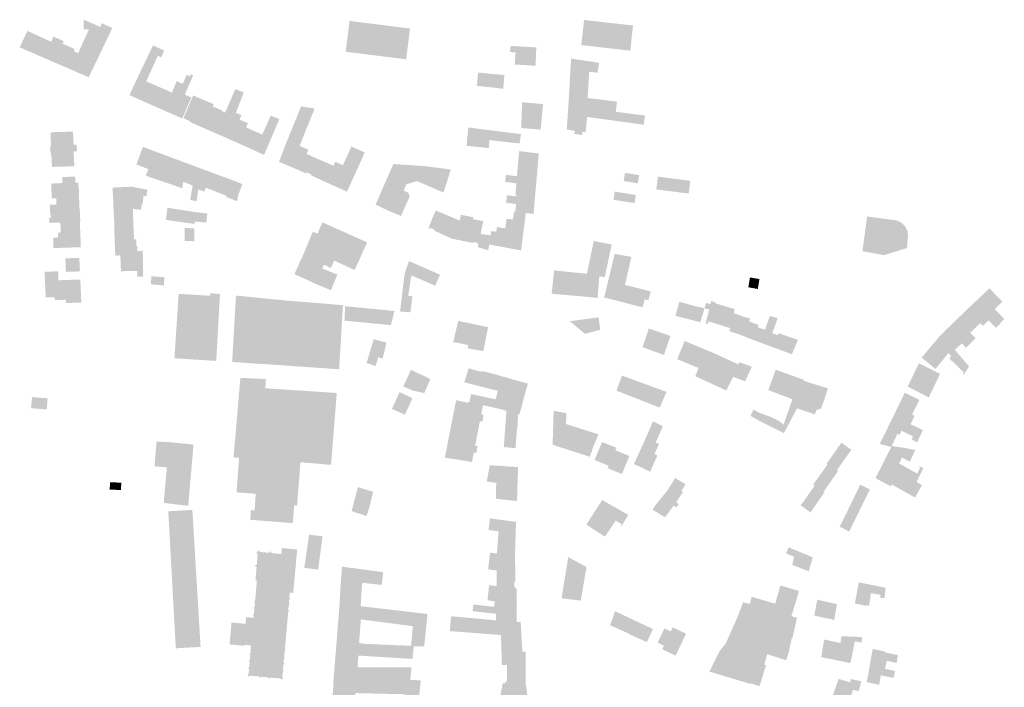
# Model space of a CAD drawing. Units: inches. Extents: x -610513 to -588999, y -1169601 to -1150146.
# Drawn here: x -595600 to -595113, y -1165843 to -1165512 of the extents above; entities that cross this region are included whole.
import ezdxf

# ---------------------------------------------------------------- set-up
doc = ezdxf.new("R2010")
doc.units = ezdxf.units.IN
doc.header["$MEASUREMENT"] = 0

msp = doc.modelspace()

# ---------------------------------------------------------------- hatches: boundary and pattern name
for points in [[(-595568.04, -1165512.43), (-595568.11, -1165517.2), (-595567.63, -1165517.2), (-595565.48, -1165517.19), (-595560.6, -1165517.17), (-595565.53, -1165527.54), (-595560.34, -1165529.97), (-595553.93, -1165516.53), (-595559.07, -1165514.19), (-595559.9, -1165515.99), (-595565.41, -1165513.57), (-595568.04, -1165512.43)], [(-595436.59, -1165513.04), (-595438.5, -1165528.27), (-595408.58, -1165532.03), (-595406.68, -1165516.8), (-595436.59, -1165513.04)], [(-595297.74, -1165527.77), (-595296.39, -1165515.31), (-595320.58, -1165512.59), (-595321.96, -1165524.96), (-595297.74, -1165527.77)], [(-595595.91, -1165517.94), (-595598.63, -1165523.77), (-595599.73, -1165526.13), (-595596.62, -1165527.46), (-595595.52, -1165527.93), (-595590.57, -1165530.05), (-595587.69, -1165531.33), (-595584.16, -1165523.33), (-595593.43, -1165519.13), (-595595.74, -1165518.02), (-595595.91, -1165517.94)], [(-595572.99, -1165527.96), (-595576.63, -1165536.1), (-595571.59, -1165538.3), (-595570.62, -1165538.72), (-595565.61, -1165540.9), (-595563.19, -1165535.89), (-595560.34, -1165529.97), (-595565.53, -1165527.54), (-595560.6, -1165517.17), (-595565.48, -1165517.19), (-595570.83, -1165529), (-595572.63, -1165528.13), (-595572.99, -1165527.96)], [(-595584.16, -1165523.33), (-595587.69, -1165531.33), (-595577.82, -1165535.59), (-595576.88, -1165535.99), (-595576.63, -1165536.1), (-595572.99, -1165527.96), (-595572.54, -1165526.94), (-595578.51, -1165524.26), (-595577.96, -1165523.06), (-595582.7, -1165520.95), (-595583.07, -1165520.79), (-595584.16, -1165523.33)], [(-595529, -1165529.32), (-595528.32, -1165527.68), (-595533.47, -1165525.26), (-595533.74, -1165525.13), (-595533.88, -1165525.42), (-595535.24, -1165528.19), (-595535.36, -1165528.44), (-595531.42, -1165530.26), (-595529.73, -1165531.09), (-595529, -1165529.32)], [(-595344.24, -1165526.32), (-595344.23, -1165526.11), (-595352.3, -1165525.67), (-595356.88, -1165525.42), (-595357.27, -1165528.42), (-595354.45, -1165528.59), (-595354.84, -1165534.6), (-595344.57, -1165535.18), (-595344.24, -1165526.32)], [(-595544.68, -1165548.03), (-595544.97, -1165548.65), (-595545.41, -1165549.76), (-595544.91, -1165549.98), (-595543.57, -1165550.58), (-595534.45, -1165554.64), (-595533.32, -1165555.09), (-595531.89, -1165555.73), (-595531.59, -1165555.87), (-595527.84, -1165547.39), (-595527.67, -1165547), (-595528.03, -1165546.85), (-595537.15, -1165542.95), (-595531.42, -1165530.26), (-595535.36, -1165528.44), (-595535.52, -1165528.77), (-595536.67, -1165531.17), (-595536.72, -1165531.27), (-595539.79, -1165537.67), (-595540.26, -1165538.65), (-595544.68, -1165548.03)], [(-595327, -1165531.71), (-595327.01, -1165531.81), (-595327.52, -1165540.11), (-595327.56, -1165541.34), (-595327.6, -1165542.75), (-595327.66, -1165543.3), (-595325.63, -1165543.5), (-595318.43, -1165544.76), (-595318.11, -1165539.09), (-595318.05, -1165538.12), (-595315.63, -1165538.44), (-595313.9, -1165538.67), (-595313.14, -1165533.74), (-595324.36, -1165532.05), (-595326.8, -1165531.74), (-595327, -1165531.71)], [(-595525.27, -1165558.63), (-595529.74, -1165556.69), (-595531.03, -1165556.12), (-595531.59, -1165555.87), (-595527.84, -1165547.39), (-595527.67, -1165547), (-595524.47, -1165548.53), (-595523.79, -1165546.92), (-595522.05, -1165542.76), (-595519.1, -1165544.17), (-595520.9, -1165548.24), (-595525.27, -1165558.63)], [(-595514.84, -1165550.9), (-595519.32, -1165561.28), (-595525.27, -1165558.63), (-595520.9, -1165548.24), (-595519.1, -1165544.17), (-595518.29, -1165542.32), (-595517.15, -1165539.74), (-595516.76, -1165539.89), (-595515.56, -1165540.37), (-595515.14, -1165539.37), (-595513.95, -1165540.03), (-595518.08, -1165549.49), (-595514.84, -1165550.9)], [(-595373.56, -1165545.16), (-595365.63, -1165545.98), (-595360.56, -1165546.63), (-595360.05, -1165540.19), (-595360.02, -1165539.78), (-595361.31, -1165539.67), (-595373.04, -1165538.57), (-595373.56, -1165545.16)], [(-595497.54, -1165570.88), (-595508.84, -1165565.97), (-595505.43, -1165558.17), (-595504.18, -1165555.33), (-595499.67, -1165557.25), (-595499.83, -1165557.62), (-595498.08, -1165558.36), (-595496.39, -1165554.39), (-595493.13, -1165546.74), (-595488.89, -1165548.33), (-595489.53, -1165549.98), (-595491.76, -1165555.77), (-595492.8, -1165558.48), (-595494.45, -1165562.79), (-595497.54, -1165570.88)], [(-595318.43, -1165544.76), (-595325.63, -1165543.5), (-595327.66, -1165543.3), (-595327.69, -1165543.71), (-595327.84, -1165546.39), (-595328.34, -1165554.56), (-595328.35, -1165554.66), (-595327.07, -1165554.88), (-595304.9, -1165557.98), (-595304.84, -1165557.49), (-595304.32, -1165552.97), (-595318.85, -1165551.15), (-595318.43, -1165544.76)], [(-595508.84, -1165565.97), (-595515.49, -1165563), (-595515.36, -1165562.71), (-595518.76, -1165561.16), (-595513.94, -1165549.9), (-595503.72, -1165554.26), (-595504.18, -1165555.33), (-595505.43, -1165558.17), (-595508.84, -1165565.97)], [(-595453.83, -1165556.36), (-595460.55, -1165555.28), (-595468.23, -1165574.21), (-595465.83, -1165575.28), (-595464.9, -1165573.26), (-595461.26, -1165574.84), (-595459.05, -1165569.17), (-595453.98, -1165556.72), (-595453.83, -1165556.36)], [(-595351.62, -1165564.7), (-595351.67, -1165565.99), (-595342.05, -1165566.78), (-595342.03, -1165566.64), (-595342.01, -1165566.44), (-595342, -1165566.28), (-595340.91, -1165554.15), (-595351.23, -1165553.26), (-595351.27, -1165553.89), (-595351.62, -1165564.7)], [(-595321.56, -1165569.43), (-595325.38, -1165568.9), (-595325.37, -1165568.8), (-595325.17, -1165567.31), (-595329.14, -1165566.77), (-595329.13, -1165566.57), (-595329.11, -1165566.37), (-595329.08, -1165565.91), (-595328.9, -1165563.24), (-595328.36, -1165554.76), (-595328.35, -1165554.66), (-595327.07, -1165554.88), (-595304.9, -1165557.98), (-595299.09, -1165558.72), (-595295.53, -1165559.18), (-595290.44, -1165559.83), (-595291.12, -1165564.37), (-595319.08, -1165560.51), (-595319.83, -1165568.06), (-595321.37, -1165567.84), (-595321.56, -1165569.43)], [(-595484.84, -1165567), (-595485.11, -1165566.88), (-595487.74, -1165565.7), (-595486.86, -1165563.58), (-595490.91, -1165561.86), (-595490.04, -1165559.62), (-595492.8, -1165558.48), (-595494.45, -1165562.79), (-595497.54, -1165570.88), (-595488.13, -1165575.05), (-595484.84, -1165567)], [(-595484.84, -1165567), (-595488.13, -1165575.05), (-595478.95, -1165579.26), (-595478.86, -1165579.3), (-595471.34, -1165561.61), (-595475.53, -1165559.88), (-595479.77, -1165569.24), (-595484.84, -1165567)], [(-595367.75, -1165575.91), (-595378.65, -1165574.8), (-595377.89, -1165565.71), (-595366.92, -1165567.1), (-595363.29, -1165567.56), (-595351.81, -1165569.02), (-595352.02, -1165570.55), (-595352.44, -1165573.64), (-595367.38, -1165571.96), (-595367.75, -1165575.91)], [(-595584.31, -1165573.11), (-595584.25, -1165574.39), (-595584.68, -1165575.9), (-595584.6, -1165577.58), (-595584.07, -1165579.31), (-595583.97, -1165580.67), (-595583.92, -1165581.71), (-595583.77, -1165585.22), (-595572.69, -1165584.91), (-595572.88, -1165581.46), (-595573.1, -1165577.52), (-595571.39, -1165577.43), (-595571.42, -1165576.68), (-595571.5, -1165574.89), (-595571.53, -1165574.19), (-595573.07, -1165574.26), (-595573.36, -1165567.78), (-595584.46, -1165568.1), (-595584.31, -1165573.11)], [(-595530.99, -1165578.25), (-595537.42, -1165575.85), (-595538.38, -1165575.47), (-595538.79, -1165575.32), (-595538.82, -1165575.4), (-595540.88, -1165580.98), (-595542.01, -1165583.99), (-595536.1, -1165586.32), (-595537.35, -1165589.48), (-595534.73, -1165590.53), (-595534.26, -1165587.68), (-595530.82, -1165578.31), (-595530.99, -1165578.25)], [(-595471.43, -1165582.62), (-595471.46, -1165582.69), (-595466.69, -1165584.71), (-595465.53, -1165585.22), (-595460.74, -1165587.27), (-595459.07, -1165587.98), (-595458.09, -1165588.48), (-595457.82, -1165587.93), (-595455.32, -1165589.04), (-595455.55, -1165589.58), (-595454.62, -1165589.89), (-595451.37, -1165581.72), (-595457.85, -1165578.79), (-595456.95, -1165576.72), (-595461.26, -1165574.84), (-595464.9, -1165573.26), (-595465.83, -1165575.28), (-595468.23, -1165574.21), (-595471.4, -1165582.53), (-595471.43, -1165582.62)], [(-595451, -1165591.52), (-595444.09, -1165594.64), (-595444.06, -1165594.65), (-595442.85, -1165595.19), (-595442.79, -1165595.22), (-595437.85, -1165597.43), (-595434.66, -1165590.45), (-595431.29, -1165583.04), (-595430.26, -1165580.79), (-595429.13, -1165578.01), (-595433.66, -1165576.03), (-595435.67, -1165575.14), (-595439.83, -1165584.36), (-595443.67, -1165582.66), (-595444.52, -1165584.58), (-595451.02, -1165581.87), (-595451.37, -1165581.72), (-595454.62, -1165589.89), (-595454.31, -1165590.03), (-595452.11, -1165591.02), (-595451, -1165591.52)], [(-595526.9, -1165593.12), (-595526.51, -1165590.76), (-595526.35, -1165589.76), (-595523, -1165581.23), (-595523.44, -1165581.07), (-595524.28, -1165580.73), (-595530.82, -1165578.31), (-595534.26, -1165587.68), (-595534.73, -1165590.53), (-595530.51, -1165591.92), (-595526.9, -1165593.12)], [(-595526.9, -1165593.12), (-595523.51, -1165594.33), (-595519.37, -1165595.8), (-595518.86, -1165592.58), (-595515.55, -1165583.97), (-595516.26, -1165583.71), (-595517.41, -1165583.29), (-595523, -1165581.23), (-595526.35, -1165589.76), (-595526.51, -1165590.76), (-595526.9, -1165593.12)], [(-595344.04, -1165590.86), (-595344.03, -1165590.66), (-595343.02, -1165578.59), (-595352.69, -1165577.4), (-595353.06, -1165581.52), (-595353.26, -1165583.75), (-595353.44, -1165585.72), (-595353.81, -1165589.8), (-595344.05, -1165590.93), (-595344.04, -1165590.86)], [(-595515.55, -1165583.97), (-595518.86, -1165592.58), (-595518.51, -1165592.72), (-595514.18, -1165594.41), (-595515.39, -1165601.59), (-595512.24, -1165602.15), (-595511.44, -1165596.34), (-595511.32, -1165595.5), (-595508.05, -1165586.79), (-595515.55, -1165583.97)], [(-595423.53, -1165603.5), (-595423.78, -1165603.96), (-595422.57, -1165604.37), (-595420.57, -1165605.35), (-595417.17, -1165606.94), (-595413.88, -1165608.35), (-595411.11, -1165609.46), (-595410.99, -1165609.19), (-595408.91, -1165604.38), (-595407.56, -1165601.41), (-595407.3, -1165600.86), (-595406.83, -1165599.89), (-595407.53, -1165597.99), (-595409.84, -1165596.92), (-595408.49, -1165593.81), (-595403.18, -1165592.27), (-595390.47, -1165597.72), (-595390.16, -1165597.85), (-595388.79, -1165593.89), (-595386.52, -1165586.49), (-595399.45, -1165584.84), (-595404.52, -1165584.5), (-595414.87, -1165583.8), (-595418.3, -1165591.47), (-595423.53, -1165603.5)], [(-595570.25, -1165603.05), (-595570.44, -1165599.04), (-595570.34, -1165599.04), (-595570.53, -1165594.89), (-595570.64, -1165594.9), (-595570.72, -1165593.35), (-595570.73, -1165593.05), (-595572.23, -1165593.1), (-595572.3, -1165590.06), (-595578.71, -1165590.2), (-595578.64, -1165593.23), (-595584.05, -1165593.46), (-595583.96, -1165600.78), (-595581.68, -1165600.71), (-595581.59, -1165603.81), (-595570.24, -1165603.35), (-595570.25, -1165603.05)], [(-595497.48, -1165599.52), (-595497.1, -1165596.85), (-595495.22, -1165591.51), (-595496.49, -1165591.04), (-595497.93, -1165590.51), (-595508.05, -1165586.79), (-595511.32, -1165595.5), (-595511.44, -1165596.34), (-595508.4, -1165597.44), (-595507.59, -1165595.52), (-595497.48, -1165599.52)], [(-595344.05, -1165590.93), (-595353.81, -1165589.8), (-595359.23, -1165589.17), (-595359.3, -1165589.72), (-595359.68, -1165592.57), (-595354.07, -1165593.41), (-595354.55, -1165599.31), (-595353.74, -1165599.39), (-595344.91, -1165600.28), (-595344.9, -1165600.18), (-595344.05, -1165590.93)], [(-595301, -1165592.19), (-595300.33, -1165588.18), (-595293.36, -1165589.3), (-595294.02, -1165593.33), (-595301, -1165592.19)], [(-595268.06, -1165592.07), (-595284.06, -1165590.01), (-595284.86, -1165596.36), (-595268.86, -1165598.39), (-595268.06, -1165592.07)], [(-595539.16, -1165596.01), (-595538.09, -1165596.22), (-595536.54, -1165596.53), (-595537.09, -1165599.82), (-595538.49, -1165599.58), (-595538.95, -1165603.77), (-595539.42, -1165603.71), (-595543.86, -1165603.11), (-595553.34, -1165603.47), (-595553.37, -1165602.96), (-595553.51, -1165600.73), (-595553.84, -1165595.46), (-595544.16, -1165595), (-595539.16, -1165596.01)], [(-595495.22, -1165591.51), (-595497.1, -1165596.85), (-595497.48, -1165599.52), (-595497.56, -1165600.1), (-595492.13, -1165602.17), (-595491.79, -1165599.52), (-595489.69, -1165593.9), (-595489.61, -1165593.7), (-595495.22, -1165591.51)], [(-595353.74, -1165599.39), (-595344.91, -1165600.28), (-595344.92, -1165600.38), (-595345.35, -1165605.76), (-595345.52, -1165607.94), (-595345.57, -1165608.45), (-595345.69, -1165608.44), (-595348.79, -1165608.12), (-595349.41, -1165608.06), (-595354.63, -1165607.39), (-595354.2, -1165603.51), (-595359.13, -1165603.04), (-595358.75, -1165599.28), (-595357.94, -1165599.36), (-595353.78, -1165599.76), (-595353.74, -1165599.39)], [(-595306.04, -1165601.44), (-595305.4, -1165597.42), (-595294.96, -1165599.11), (-595295.64, -1165603.14), (-595306.04, -1165601.44)], [(-595569.88, -1165609.74), (-595569.98, -1165607.03), (-595570.09, -1165607.04), (-595570.24, -1165603.35), (-595581.59, -1165603.81), (-595584.85, -1165603.94), (-595584.58, -1165608.99), (-595584.31, -1165609), (-595584.25, -1165610.27), (-595569.88, -1165609.74)], [(-595553.04, -1165611.06), (-595553.01, -1165611.53), (-595552.87, -1165614.04), (-595552.86, -1165614.25), (-595552.84, -1165614.67), (-595543.46, -1165614.16), (-595543.47, -1165614.04), (-595543.79, -1165606), (-595539.7, -1165606.43), (-595539.42, -1165603.71), (-595543.86, -1165603.11), (-595553.34, -1165603.47), (-595553.46, -1165603.47), (-595553.04, -1165611.06)], [(-595527.44, -1165611.4), (-595517.82, -1165612.79), (-595513.23, -1165613.39), (-595512.98, -1165607.82), (-595512.97, -1165607.54), (-595520.7, -1165606.36), (-595521.04, -1165606.31), (-595526.61, -1165605.46), (-595527.44, -1165611.4)], [(-595569.88, -1165609.74), (-595584.25, -1165610.27), (-595585.14, -1165610.31), (-595585.05, -1165612.89), (-595579.61, -1165612.79), (-595579.39, -1165617.64), (-595569.79, -1165617.31), (-595569.99, -1165612.26), (-595569.77, -1165612.25), (-595569.8, -1165611.62), (-595569.84, -1165610.65), (-595569.87, -1165610), (-595569.88, -1165609.74)], [(-595513.18, -1165612.2), (-595507.45, -1165612.74), (-595506.95, -1165608.29), (-595512.97, -1165607.54), (-595513.18, -1165612.2)], [(-595386.01, -1165620.7), (-595382.13, -1165611.78), (-595382.48, -1165611.63), (-595393.91, -1165606.76), (-595395.37, -1165609.93), (-595397.54, -1165615.51), (-595396.84, -1165615.88), (-595396.57, -1165615.37), (-595394.38, -1165616.36), (-595394.6, -1165616.81), (-595386.01, -1165620.7)], [(-595386.01, -1165620.7), (-595375.8, -1165622.78), (-595375.46, -1165622.87), (-595375.34, -1165622.42), (-595373.23, -1165622.79), (-595373.29, -1165623.32), (-595372.87, -1165623.4), (-595371.8, -1165618.41), (-595370.51, -1165612.32), (-595370.42, -1165612.03), (-595375.47, -1165611.11), (-595375.37, -1165610.13), (-595381.47, -1165608.9), (-595382.13, -1165611.78), (-595386.01, -1165620.7)], [(-595367.65, -1165624.43), (-595368.03, -1165626.46), (-595373.18, -1165624.87), (-595372.87, -1165623.4), (-595371.8, -1165618.41), (-595366.82, -1165619.06), (-595366.57, -1165616.97), (-595364.03, -1165617.25), (-595363.66, -1165614.97), (-595359.61, -1165615.59), (-595358.89, -1165610.9), (-595355.78, -1165611.16), (-595355.3, -1165607.81), (-595355.23, -1165607.31), (-595354.63, -1165607.39), (-595349.41, -1165608.06), (-595351.76, -1165626.52), (-595362.02, -1165624.62), (-595363.06, -1165624.43), (-595367.49, -1165623.6), (-595367.65, -1165624.43)], [(-595182.93, -1165626.9), (-595180.58, -1165609.74), (-595166.25, -1165611.65), (-595163.82, -1165612.67), (-595161.82, -1165614.55), (-595160.65, -1165616.79), (-595160.39, -1165618.78), (-595160.84, -1165625.32), (-595172.28, -1165628.85), (-595182.93, -1165626.9)], [(-595552.63, -1165624.53), (-595542, -1165624.27), (-595541.97, -1165621.46), (-595541.96, -1165620.99), (-595543.18, -1165621.01), (-595543.46, -1165614.16), (-595552.84, -1165614.67), (-595552.99, -1165614.68), (-595552.69, -1165622.92), (-595552.64, -1165624.17), (-595552.63, -1165624.53)], [(-595513.32, -1165615.67), (-595518.11, -1165615.37), (-595518.18, -1165621.82), (-595513.42, -1165621.96), (-595513.32, -1165615.67)], [(-595442.63, -1165638.47), (-595445.78, -1165646.18), (-595453.36, -1165643.05), (-595455.95, -1165641.85), (-595463.5, -1165638.37), (-595463.86, -1165638.21), (-595462.59, -1165635.48), (-595462.4, -1165635.08), (-595461.13, -1165632.01), (-595460.41, -1165630.62), (-595460.09, -1165630.02), (-595454.74, -1165617.31), (-595452.44, -1165618.2), (-595450, -1165612.67), (-595449.24, -1165613.01), (-595448.79, -1165613.21), (-595443.87, -1165615.43), (-595441.86, -1165616.28), (-595438.56, -1165617.74), (-595437.24, -1165618.37), (-595432.1, -1165620.62), (-595431.15, -1165621.1), (-595427.88, -1165622.56), (-595432.13, -1165631.94), (-595434.06, -1165636.2), (-595444.15, -1165631.53), (-595445.92, -1165635.17), (-595449.26, -1165633.59), (-595450.05, -1165635.42), (-595442.63, -1165638.47)], [(-595569.57, -1165622.69), (-595569.78, -1165617.51), (-595569.79, -1165617.31), (-595579.39, -1165617.64), (-595580.76, -1165617.7), (-595580.82, -1165620.08), (-595583.16, -1165620.25), (-595583.06, -1165625.38), (-595569.67, -1165624.91), (-595569.48, -1165624.9), (-595569.49, -1165624.71), (-595569.56, -1165622.89), (-595569.57, -1165622.69)], [(-595538.68, -1165639.05), (-595538.67, -1165639.41), (-595541.5, -1165639.49), (-595541.52, -1165638.8), (-595541.58, -1165636.61), (-595544.69, -1165636.69), (-595549.64, -1165636.82), (-595549.95, -1165628.99), (-595552.12, -1165629.06), (-595552.42, -1165629.07), (-595552.44, -1165628.58), (-595552.47, -1165628.02), (-595552.58, -1165625.56), (-595552.61, -1165625.01), (-595552.63, -1165624.53), (-595542, -1165624.27), (-595541.63, -1165624.26), (-595541.54, -1165626.75), (-595538.88, -1165626.71), (-595538.83, -1165628.29), (-595538.81, -1165628.78), (-595538.68, -1165639.05)], [(-595307.93, -1165628.04), (-595310.3, -1165639.72), (-595313.07, -1165639.35), (-595313.02, -1165638.71), (-595319.17, -1165638.07), (-595316.67, -1165626.08), (-595315.77, -1165621.86), (-595306.88, -1165623.6), (-595307.87, -1165627.76), (-595307.93, -1165628.04)], [(-595570.23, -1165630.21), (-595577.13, -1165630.44), (-595576.87, -1165637.13), (-595569.93, -1165636.91), (-595569.97, -1165635.94), (-595570.19, -1165631.15), (-595570.23, -1165630.21)], [(-595303.27, -1165651.66), (-595303.21, -1165651.68), (-595302.41, -1165651.88), (-595302.33, -1165651.9), (-595295.82, -1165653.6), (-595291.61, -1165654.61), (-595290.63, -1165650.72), (-595288.76, -1165651.19), (-595287.64, -1165646.78), (-595300.36, -1165643.55), (-595297.3, -1165630.16), (-595297.2, -1165629.72), (-595305.44, -1165628.24), (-595305.52, -1165628.56), (-595310.51, -1165649.19), (-595310.66, -1165649.79), (-595303.27, -1165651.66)], [(-595391.81, -1165638.52), (-595407.19, -1165631.77), (-595407.35, -1165632.17), (-595407.48, -1165632.52), (-595409, -1165636.97), (-595409.35, -1165638.4), (-595409.79, -1165641.63), (-595410.87, -1165650.67), (-595411.44, -1165655.39), (-595411.53, -1165656.19), (-595411.6, -1165656.7), (-595406.48, -1165657.1), (-595406.44, -1165656.72), (-595405.5, -1165649.24), (-595407.58, -1165648.93), (-595406.01, -1165638.86), (-595395.04, -1165643.59), (-595394.24, -1165643.97), (-595391.81, -1165638.52)], [(-595569.75, -1165640.89), (-595580.55, -1165641.28), (-595580.73, -1165636.83), (-595587.42, -1165637.12), (-595586.85, -1165649.82), (-595582.4, -1165649.63), (-595582.34, -1165651.12), (-595576.88, -1165650.89), (-595576.82, -1165652.55), (-595569.25, -1165652.29), (-595569.44, -1165647.92), (-595569.53, -1165645.94), (-595569.57, -1165645.02), (-595569.69, -1165642.35), (-595569.75, -1165640.89)], [(-595534.83, -1165643.29), (-595528.43, -1165643.81), (-595528.15, -1165639.75), (-595534.6, -1165639.32), (-595534.83, -1165643.29)], [(-595324.68, -1165648.99), (-595323.31, -1165649.09), (-595314.56, -1165649.95), (-595314.57, -1165650.05), (-595313.98, -1165650.09), (-595313.9, -1165650.1), (-595313.89, -1165650), (-595313.79, -1165648.66), (-595313.07, -1165639.35), (-595313.02, -1165638.71), (-595319.17, -1165638.07), (-595334.74, -1165636.48), (-595335.43, -1165636.41), (-595336.5, -1165647.07), (-595336.58, -1165647.07), (-595336.63, -1165647.92), (-595333.64, -1165648.25), (-595333.64, -1165648.2), (-595324.68, -1165648.99)], [(-595234.64, -1165645.58), (-595233.86, -1165640.7), (-595238.53, -1165639.88), (-595238.57, -1165640.13), (-595239.35, -1165644.75), (-595235.69, -1165645.4), (-595234.64, -1165645.58)], [(-595523.2, -1165679.85), (-595507.64, -1165680.83), (-595506.57, -1165660.51), (-595505.52, -1165648.93), (-595521.11, -1165647.98), (-595521.69, -1165656.83), (-595523.2, -1165679.85)], [(-595500.76, -1165649.64), (-595500.67, -1165648.07), (-595505.4, -1165647.61), (-595505.52, -1165648.93), (-595506.57, -1165660.51), (-595507.64, -1165680.83), (-595502.53, -1165681.15), (-595501.13, -1165656.26), (-595500.76, -1165649.64)], [(-595480.12, -1165650.1), (-595492.77, -1165648.85), (-595492.85, -1165650.28), (-595493.23, -1165656.89), (-595494.65, -1165681.67), (-595482, -1165682.54), (-595480.12, -1165650.1)], [(-595126.01, -1165650.83), (-595120.05, -1165657.05), (-595115.81, -1165661.47), (-595114.86, -1165662.4), (-595112.75, -1165660.33), (-595117.57, -1165655.56), (-595114.07, -1165652.14), (-595113.75, -1165651.81), (-595119.9, -1165645.45), (-595120.1, -1165645.25), (-595126.01, -1165650.83)], [(-595480.12, -1165650.1), (-595482, -1165682.54), (-595469.78, -1165683.31), (-595467.41, -1165651.35), (-595478.52, -1165650.27), (-595478.97, -1165650.22), (-595480.12, -1165650.1)], [(-595467.41, -1165651.35), (-595469.78, -1165683.31), (-595464.48, -1165683.73), (-595462.65, -1165651.72), (-595467.41, -1165651.35)], [(-595452.09, -1165652.56), (-595462.65, -1165651.72), (-595464.48, -1165683.73), (-595453.95, -1165684.44), (-595452.09, -1165652.56)], [(-595439.85, -1165653.6), (-595452.09, -1165652.56), (-595453.95, -1165684.44), (-595441.72, -1165685.28), (-595439.85, -1165653.6)], [(-595414.41, -1165656.47), (-595416.11, -1165663.42), (-595416.56, -1165663.41), (-595422.45, -1165662.85), (-595439.11, -1165661.26), (-595438.76, -1165654.1), (-595437.86, -1165654.19), (-595421.74, -1165655.76), (-595414.41, -1165656.47)], [(-595275.37, -1165658.78), (-595275.4, -1165658.88), (-595267.62, -1165660.83), (-595267.42, -1165660.88), (-595266.6, -1165661.08), (-595266.43, -1165661.13), (-595263.23, -1165661.97), (-595263.11, -1165662), (-595263.08, -1165661.9), (-595261, -1165655.13), (-595265.64, -1165654.08), (-595273.5, -1165651.89), (-595273.73, -1165652.74), (-595275.37, -1165658.78)], [(-595257.62, -1165651.56), (-595255.65, -1165652.17), (-595255.79, -1165652.61), (-595246.04, -1165655.59), (-595246.6, -1165657.52), (-595248.31, -1165664.94), (-595248.79, -1165664.79), (-595249.93, -1165664.44), (-595259.07, -1165661.61), (-595259.24, -1165662.25), (-595259.4, -1165662.82), (-595260.48, -1165662.58), (-595258.69, -1165655.77), (-595258.98, -1165655.69), (-595261, -1165655.13), (-595260.35, -1165652.5), (-595258.12, -1165653.06), (-595257.62, -1165651.56)], [(-595123.33, -1165663.79), (-595120.47, -1165661.09), (-595116.9, -1165664.83), (-595114.9, -1165662.95), (-595114.6, -1165662.66), (-595114.86, -1165662.4), (-595115.81, -1165661.47), (-595120.05, -1165657.05), (-595126.01, -1165650.83), (-595131.15, -1165655.69), (-595125.06, -1165661.97), (-595124.61, -1165662.44), (-595123.33, -1165663.79)], [(-595313.34, -1165660.11), (-595313.4, -1165659.61), (-595320.99, -1165660.63), (-595327.66, -1165661.52), (-595327.38, -1165661.75), (-595320.15, -1165667.79), (-595312.63, -1165665.79), (-595313.34, -1165660.11)], [(-595246.6, -1165657.52), (-595248.31, -1165664.94), (-595248.8, -1165666.41), (-595244.91, -1165667.72), (-595244.82, -1165667.75), (-595243.92, -1165668.06), (-595243.72, -1165668.13), (-595241.03, -1165669.09), (-595238.95, -1165661.64), (-595238.52, -1165660.16), (-595241.39, -1165659.39), (-595244.19, -1165658.4), (-595246.6, -1165657.52)], [(-595224.84, -1165660), (-595228.73, -1165658.97), (-595231.09, -1165665.73), (-595234.65, -1165664.53), (-595236.94, -1165670.76), (-595231.09, -1165672.93), (-595231, -1165672.96), (-595229.64, -1165673.47), (-595227.5, -1165667.45), (-595224.84, -1165660)], [(-595124.61, -1165662.44), (-595125.06, -1165661.97), (-595131.15, -1165655.69), (-595136.12, -1165660.52), (-595129.57, -1165667.17), (-595124.61, -1165662.44)], [(-595378.15, -1165674.92), (-595370.45, -1165676.35), (-595368.07, -1165664.47), (-595373.14, -1165663.4), (-595373.81, -1165663.26), (-595376.2, -1165662.75), (-595382.83, -1165661.35), (-595382.99, -1165662), (-595385.35, -1165671.91), (-595383.31, -1165672.17), (-595379.07, -1165673.06), (-595377.88, -1165673.31), (-595378.15, -1165674.92)], [(-595234.23, -1165663.4), (-595238.95, -1165661.64), (-595241.03, -1165669.09), (-595241.07, -1165669.2), (-595238.47, -1165670.19), (-595238.27, -1165670.27), (-595237.52, -1165670.55), (-595237.38, -1165670.6), (-595236.94, -1165670.76), (-595234.65, -1165664.53), (-595234.23, -1165663.4)], [(-595126.93, -1165669.93), (-595127.11, -1165670.1), (-595131.73, -1165674.63), (-595133.76, -1165672.48), (-595137.2, -1165675.7), (-595144.45, -1165668.61), (-595136.12, -1165660.52), (-595129.57, -1165667.17), (-595128.88, -1165667.9), (-595126.93, -1165669.93)], [(-595288.56, -1165665.1), (-595291.67, -1165674.36), (-595281.07, -1165678.21), (-595277.91, -1165668.81), (-595288.5, -1165665.12), (-595288.56, -1165665.1)], [(-595214.85, -1165670.74), (-595217.78, -1165677.87), (-595218.05, -1165677.76), (-595220.35, -1165676.91), (-595223.59, -1165675.71), (-595228.21, -1165674), (-595229.64, -1165673.47), (-595227.5, -1165667.45), (-595224.89, -1165668.43), (-595224.3, -1165667.48), (-595220.66, -1165668.74), (-595214.85, -1165670.74)], [(-595137.2, -1165675.7), (-595144.45, -1165668.61), (-595153.57, -1165679.5), (-595152.49, -1165680.45), (-595149.38, -1165682.98), (-595146.98, -1165684.97), (-595146.78, -1165685.14), (-595140.42, -1165677.29), (-595139, -1165678.72), (-595139.86, -1165680), (-595132.91, -1165686.72), (-595133.24, -1165687.4), (-595132.64, -1165687.84), (-595130.21, -1165683.81), (-595133.18, -1165680.39), (-595137.2, -1165675.7)], [(-595418.31, -1165672.09), (-595418.67, -1165671.99), (-595424.63, -1165670.42), (-595428.18, -1165682.22), (-595423.76, -1165683.69), (-595422.36, -1165679.32), (-595420.75, -1165679.89), (-595420.24, -1165680.08), (-595419.68, -1165677.76), (-595419.62, -1165677.5), (-595418.55, -1165673.07), (-595418.31, -1165672.09)], [(-595270.89, -1165671.27), (-595274.53, -1165680.29), (-595264.02, -1165684.63), (-595260.56, -1165675.59), (-595270.81, -1165671.3), (-595270.89, -1165671.27)], [(-595246.88, -1165689.06), (-595244.25, -1165682.95), (-595244.76, -1165682.71), (-595246.77, -1165681.74), (-595248.06, -1165681.1), (-595248.39, -1165680.98), (-595249.15, -1165680.64), (-595249.65, -1165680.41), (-595254.49, -1165678.17), (-595255.4, -1165677.75), (-595255.51, -1165677.7), (-595260.56, -1165675.59), (-595264.02, -1165684.63), (-595265.58, -1165688.72), (-595250.26, -1165695.76), (-595246.88, -1165689.06)], [(-595246.88, -1165689.06), (-595240.95, -1165691.25), (-595237.81, -1165684.45), (-595237.6, -1165683.99), (-595238.11, -1165683.82), (-595240.34, -1165683.03), (-595240.92, -1165682.82), (-595243.06, -1165682.04), (-595243.71, -1165681.8), (-595244.25, -1165682.95), (-595246.88, -1165689.06)], [(-595154.12, -1165682.79), (-595154.99, -1165682.36), (-595155.84, -1165684.07), (-595155.98, -1165684.36), (-595160.53, -1165693.88), (-595150.1, -1165699.17), (-595144.53, -1165687.57), (-595154.12, -1165682.79)], [(-595399.63, -1165697.04), (-595396.65, -1165690.14), (-595401.21, -1165687.93), (-595406.25, -1165685.59), (-595409.98, -1165693.76), (-595405.44, -1165695.79), (-595399.63, -1165697.04)], [(-595371.26, -1165686.09), (-595364.9, -1165687.69), (-595364.68, -1165687.75), (-595354.6, -1165690.71), (-595348.36, -1165692.36), (-595348.4, -1165692.52), (-595350, -1165698.1), (-595358.45, -1165695.59), (-595358.89, -1165697.09), (-595363.22, -1165695.93), (-595373.5, -1165693.34), (-595379.28, -1165691.89), (-595379.85, -1165691.67), (-595378.42, -1165687.12), (-595377.7, -1165684.8), (-595372.85, -1165686.16), (-595371.35, -1165686.58), (-595371.26, -1165686.09)], [(-595289.32, -1165701.84), (-595286.31, -1165694.09), (-595289.15, -1165693.05), (-595301.34, -1165688.6), (-595301.81, -1165688.43), (-595302.77, -1165691.01), (-595303.19, -1165692.14), (-595304.57, -1165695.85), (-595297.9, -1165698.47), (-595290.44, -1165701.4), (-595289.32, -1165701.84)], [(-595221.76, -1165716.86), (-595226.44, -1165714.53), (-595233.81, -1165710.85), (-595235.71, -1165709.77), (-595238.23, -1165708.34), (-595236.85, -1165705.16), (-595234.29, -1165706.65), (-595227.82, -1165709.04), (-595224.32, -1165710.75), (-595221.93, -1165712.68), (-595217.56, -1165700.1), (-595229.48, -1165695.57), (-595225.94, -1165685.89), (-595225.83, -1165685.59), (-595225.81, -1165685.54), (-595222.11, -1165686.8), (-595222.13, -1165686.85), (-595217.49, -1165688.51), (-595216.67, -1165688.79), (-595211.83, -1165690.51), (-595211.99, -1165690.95), (-595214.47, -1165698.62), (-595216.17, -1165704.15), (-595215.72, -1165704.37), (-595215.28, -1165704.59), (-595219.94, -1165713.41), (-595221.76, -1165716.86)], [(-595478.22, -1165694.67), (-595477.95, -1165690.11), (-595490.58, -1165689.54), (-595492.45, -1165711.45), (-595479.84, -1165712.59), (-595478.22, -1165694.67)], [(-595200.01, -1165694.7), (-595206.59, -1165692.69), (-595207.5, -1165692.41), (-595211.99, -1165690.95), (-595214.47, -1165698.62), (-595216.17, -1165704.15), (-595215.72, -1165704.37), (-595215.28, -1165704.59), (-595213.58, -1165705.18), (-595206.4, -1165707.59), (-595205.67, -1165705.41), (-595203.35, -1165704.71), (-595203.05, -1165703.73), (-595202.73, -1165702.86), (-595201.46, -1165699.43), (-595200.01, -1165694.7)], [(-595468.07, -1165729.33), (-595470.27, -1165755.74), (-595470.33, -1165756.69), (-595483.52, -1165755.07), (-595483, -1165746.86), (-595492.48, -1165746.15), (-595491.23, -1165729.07), (-595493.96, -1165728.87), (-595492.45, -1165711.45), (-595479.84, -1165712.59), (-595478.22, -1165694.67), (-595464.91, -1165695.56), (-595442.92, -1165697.01), (-595445.74, -1165732.56), (-595460.91, -1165731.23), (-595460.81, -1165729.92), (-595468.07, -1165729.33)], [(-595413.02, -1165699.12), (-595415.63, -1165704.92), (-595409.19, -1165707.74), (-595405.46, -1165699.52), (-595411.87, -1165696.58), (-595412.51, -1165698), (-595413.02, -1165699.12)], [(-595363.36, -1165696.46), (-595363.22, -1165695.93), (-595358.89, -1165697.09), (-595358.45, -1165695.59), (-595350, -1165698.1), (-595351.94, -1165705.56), (-595352.65, -1165707.6), (-595352.68, -1165707.73), (-595353.18, -1165707.58), (-595358.99, -1165705.84), (-595361.25, -1165705.16), (-595364.39, -1165704.44), (-595365.45, -1165704.2), (-595369.25, -1165703.33), (-595370.57, -1165703.03), (-595377.34, -1165701.5), (-595376.44, -1165697.55), (-595364.36, -1165700.16), (-595363.36, -1165696.46)], [(-595280.94, -1165696.05), (-595286.31, -1165694.09), (-595289.32, -1165701.84), (-595283.69, -1165704.05), (-595283.21, -1165704.33), (-595281.9, -1165701.27), (-595281.21, -1165699.66), (-595279.83, -1165696.46), (-595280.94, -1165696.05)], [(-595155.04, -1165700.93), (-595154.78, -1165700.41), (-595161.96, -1165696.88), (-595167.65, -1165708.58), (-595159.11, -1165712.51), (-595157.16, -1165708.34), (-595158.36, -1165707.75), (-595155.04, -1165700.93)], [(-595594.12, -1165704.54), (-595586.34, -1165705.14), (-595585.92, -1165699.65), (-595593.63, -1165699.04), (-595594.12, -1165704.54)], [(-595373.27, -1165723.26), (-595373.94, -1165726.7), (-595375.12, -1165726.47), (-595376.02, -1165731.13), (-595380.21, -1165730.41), (-595381.2, -1165730.24), (-595389.45, -1165728.99), (-595383.87, -1165700.57), (-595378.02, -1165701.86), (-595377.91, -1165701.37), (-595370.57, -1165703.03), (-595371.45, -1165707.59), (-595370.28, -1165707.82), (-595370.95, -1165711.28), (-595372.13, -1165711.05), (-595374.45, -1165723.03), (-595373.27, -1165723.26)], [(-595353.47, -1165713.42), (-595353.39, -1165712.48), (-595353.33, -1165711.78), (-595353.53, -1165711.76), (-595353.18, -1165707.58), (-595358.99, -1165705.84), (-595360.31, -1165723.79), (-595355.21, -1165724.23), (-595354.54, -1165724.29), (-595353.71, -1165714.19), (-595353.53, -1165714.19), (-595353.47, -1165713.42)], [(-595335.64, -1165706.17), (-595336.14, -1165722.6), (-595335.6, -1165722.79), (-595334.99, -1165722.99), (-595322, -1165727.17), (-595321.77, -1165727.25), (-595319.66, -1165727.93), (-595319.43, -1165728.01), (-595317.75, -1165728.55), (-595315.98, -1165723.43), (-595313.45, -1165717.48), (-595320.54, -1165715.22), (-595329.52, -1165712.36), (-595329.34, -1165706.92), (-595335.63, -1165705.9), (-595335.63, -1165706.02), (-595335.64, -1165706.17)], [(-595295.39, -1165732.41), (-595291.05, -1165734.39), (-595289.1, -1165735.37), (-595287.96, -1165735.94), (-595284.32, -1165727.93), (-595285.77, -1165727.25), (-595283.53, -1165722.16), (-595285.19, -1165721.51), (-595281.6, -1165713.44), (-595286.33, -1165711.16), (-595286.54, -1165711.07), (-595290.07, -1165719.32), (-595295.94, -1165732.16), (-595295.39, -1165732.41)], [(-595174.37, -1165722.23), (-595173.09, -1165722.57), (-595168.67, -1165723.74), (-595168.44, -1165723.25), (-595165.65, -1165717.29), (-595164.52, -1165717.72), (-595163.64, -1165715.68), (-595157.93, -1165718.45), (-595158.5, -1165720.01), (-595155.81, -1165721.39), (-595153.05, -1165715.42), (-595154.32, -1165714.72), (-595159.11, -1165712.51), (-595167.65, -1165708.58), (-595174.37, -1165722.23)], [(-595525.71, -1165721.33), (-595532.05, -1165721), (-595533.03, -1165733.28), (-595526.92, -1165733.79), (-595525.71, -1165721.33)], [(-595516.38, -1165752.79), (-595513.75, -1165722.54), (-595525.71, -1165721.33), (-595526.92, -1165733.79), (-595527.19, -1165736.55), (-595528.5, -1165751.38), (-595516.38, -1165752.79)], [(-595315.42, -1165730.14), (-595308.42, -1165732.98), (-595305.15, -1165725.28), (-595304.66, -1165724.08), (-595311.66, -1165721.26), (-595315.42, -1165730.14)], [(-595195.1, -1165724.11), (-595190.22, -1165727.67), (-595188.39, -1165725.08), (-595188.83, -1165724.77), (-595188.86, -1165724.75), (-595189.95, -1165723.98), (-595191.86, -1165722.62), (-595193.29, -1165721.6), (-595195.1, -1165724.11)], [(-595301.88, -1165737.08), (-595298.19, -1165728.21), (-595305.15, -1165725.28), (-595308.42, -1165732.98), (-595308.92, -1165734.18), (-595301.88, -1165737.08)], [(-595196.93, -1165726.71), (-595198.76, -1165729.32), (-595193.7, -1165732.59), (-595191.95, -1165730.13), (-595196.93, -1165726.71)], [(-595195.1, -1165724.11), (-595196.93, -1165726.71), (-595191.95, -1165730.13), (-595190.22, -1165727.67), (-595195.1, -1165724.11)], [(-595163.28, -1165724.01), (-595168.44, -1165723.25), (-595168.67, -1165723.74), (-595169.34, -1165725.08), (-595169.44, -1165725.26), (-595172.54, -1165731.42), (-595172.63, -1165731.6), (-595159.55, -1165738.99), (-595156.15, -1165740.97), (-595155.98, -1165740.64), (-595152.74, -1165734.18), (-595154.33, -1165733.39), (-595154.76, -1165733.18), (-595154.96, -1165733.61), (-595154.43, -1165733.82), (-595154.88, -1165734.91), (-595155.07, -1165735.36), (-595155.86, -1165736.86), (-595158.44, -1165735.45), (-595158.56, -1165735.38), (-595158.84, -1165735.22), (-595164.75, -1165731.86), (-595163.39, -1165728.92), (-595159.5, -1165731.05), (-595157.03, -1165725.75), (-595156.83, -1165725.26), (-595161.17, -1165724.32), (-595163.28, -1165724.01)], [(-595460.81, -1165729.92), (-595468.07, -1165729.33), (-595470.27, -1165755.74), (-595464.26, -1165756.27), (-595463.94, -1165752.55), (-595462.56, -1165752.7), (-595461.79, -1165743.18), (-595461.54, -1165740.08), (-595461.43, -1165738.84), (-595461.08, -1165733.53), (-595460.95, -1165731.74), (-595460.91, -1165731.23), (-595460.81, -1165729.92)], [(-595355.3, -1165733.53), (-595356.05, -1165733.48), (-595357.83, -1165733.35), (-595362.55, -1165733.03), (-595367.24, -1165732.71), (-595368.72, -1165740.8), (-595365.71, -1165741.21), (-595364.03, -1165741.44), (-595364.24, -1165749.3), (-595353.89, -1165750.45), (-595353.75, -1165750.45), (-595353.5, -1165741.21), (-595353.24, -1165733.66), (-595355.3, -1165733.53)], [(-595200.13, -1165732.26), (-595201.89, -1165734.74), (-595196.87, -1165738.3), (-595195.02, -1165735.52), (-595195.54, -1165735.19), (-595200.13, -1165732.26)], [(-595200.13, -1165732.26), (-595199.06, -1165732.94), (-595195.54, -1165735.19), (-595193.7, -1165732.59), (-595198.76, -1165729.32), (-595200.6, -1165731.93), (-595200.13, -1165732.26)], [(-595176.13, -1165739.29), (-595168.9, -1165743.18), (-595168.41, -1165742.24), (-595156.91, -1165748.68), (-595153.47, -1165742.57), (-595156.15, -1165740.97), (-595159.55, -1165738.99), (-595172.63, -1165731.6), (-595173.54, -1165733.37), (-595173.72, -1165733.72), (-595174.3, -1165734.85), (-595174.49, -1165735.21), (-595176.31, -1165738.76), (-595176.48, -1165739.1), (-595176.13, -1165739.29)], [(-595200.38, -1165743.34), (-595198.62, -1165740.82), (-595203.66, -1165737.22), (-595205.42, -1165739.71), (-595200.38, -1165743.34)], [(-595196.87, -1165738.3), (-595200.58, -1165735.67), (-595201.89, -1165734.74), (-595203.66, -1165737.22), (-595198.62, -1165740.82), (-595196.87, -1165738.3)], [(-595549.44, -1165741.39), (-595555.04, -1165741.11), (-595555.22, -1165744.75), (-595549.7, -1165745.02), (-595549.44, -1165741.39)], [(-595286.76, -1165754.61), (-595281.1, -1165758.2), (-595280.99, -1165758.04), (-595280.48, -1165758.41), (-595276.26, -1165752.7), (-595275, -1165753.61), (-595273.72, -1165751.97), (-595275.04, -1165751.09), (-595271.66, -1165745.97), (-595272.43, -1165745.41), (-595270.45, -1165742.11), (-595275.59, -1165739.07), (-595279.1, -1165744.89), (-595284.91, -1165752), (-595285.17, -1165752.31), (-595286.76, -1165754.61)], [(-595202.2, -1165745.96), (-595200.38, -1165743.34), (-595205.42, -1165739.71), (-595207.28, -1165742.31), (-595206.52, -1165742.85), (-595202.2, -1165745.96)], [(-595194.01, -1165763.19), (-595189.49, -1165765.56), (-595183.03, -1165752.38), (-595179.22, -1165744.74), (-595184.02, -1165742.35), (-595191.8, -1165758.39), (-595194.06, -1165762.77), (-595194.29, -1165763.09), (-595194.01, -1165763.19)], [(-595432.47, -1165743.56), (-595435.58, -1165755.45), (-595435.07, -1165755.61), (-595428.21, -1165757.83), (-595427.38, -1165755.54), (-595425.79, -1165749.6), (-595424.91, -1165745.87), (-595431.93, -1165743.73), (-595432.47, -1165743.56)], [(-595209.94, -1165747.68), (-595205.18, -1165751.11), (-595203.45, -1165748.63), (-595208.2, -1165745.22), (-595209.94, -1165747.68)], [(-595208.2, -1165745.22), (-595203.45, -1165748.63), (-595202.85, -1165747.8), (-595201.74, -1165746.28), (-595202.2, -1165745.96), (-595206.52, -1165742.85), (-595208.2, -1165745.22)], [(-595312.86, -1165766.39), (-595310.23, -1165768.07), (-595304.97, -1165760.13), (-595301.96, -1165761.87), (-595302.42, -1165762.69), (-595302.08, -1165762.89), (-595298.72, -1165757.28), (-595311.63, -1165749.98), (-595319.47, -1165762.05), (-595312.86, -1165766.39)], [(-595206.91, -1165753.58), (-595211.68, -1165750.13), (-595213.41, -1165752.58), (-595208.63, -1165756.06), (-595206.91, -1165753.58)], [(-595206.91, -1165753.58), (-595205.18, -1165751.11), (-595209.94, -1165747.68), (-595211.68, -1165750.13), (-595206.91, -1165753.58)], [(-595526.23, -1165755.5), (-595522.52, -1165823.25), (-595510.26, -1165822.58), (-595514.33, -1165754.86), (-595526.23, -1165755.5)], [(-595483.52, -1165755.07), (-595485.46, -1165754.96), (-595485.62, -1165759.72), (-595464.68, -1165761.35), (-595464.26, -1165756.27), (-595470.27, -1165755.74), (-595470.33, -1165756.69), (-595483.52, -1165755.07)], [(-595354.35, -1165764.24), (-595354.15, -1165760.81), (-595354.65, -1165760.72), (-595361.94, -1165759.72), (-595367.19, -1165758.99), (-595367.83, -1165764.74), (-595362.91, -1165765.37), (-595363.7, -1165776.33), (-595354.74, -1165776.81), (-595354.74, -1165776.45), (-595354.61, -1165772.3), (-595354.39, -1165765.45), (-595354.35, -1165764.24)], [(-595452.12, -1165784.35), (-595449.94, -1165767.87), (-595456.61, -1165767.06), (-595458.97, -1165783.51), (-595452.12, -1165784.35)], [(-595488.54, -1165821.53), (-595488.6, -1165822.04), (-595495.93, -1165821.3), (-595494.96, -1165810.49), (-595494.5, -1165810.53), (-595488.03, -1165811.15), (-595487.8, -1165808.27), (-595487.77, -1165807.84), (-595484.05, -1165808.21), (-595483.96, -1165807.19), (-595484.31, -1165807.16), (-595484.25, -1165806.49), (-595483.9, -1165806.53), (-595483.64, -1165803.62), (-595483.99, -1165803.59), (-595483.93, -1165802.97), (-595483.59, -1165803), (-595483.37, -1165800.54), (-595483.72, -1165800.51), (-595483.67, -1165799.96), (-595483.32, -1165799.99), (-595483.27, -1165799.48), (-595482.41, -1165789.83), (-595483.12, -1165789.74), (-595482.97, -1165787.92), (-595482.57, -1165783.05), (-595483.17, -1165783), (-595483.09, -1165782.09), (-595482.49, -1165782.14), (-595482.03, -1165776.47), (-595482.63, -1165776.42), (-595482.55, -1165775.47), (-595481.96, -1165775.52), (-595481.9, -1165774.93), (-595481.04, -1165775.01), (-595481.09, -1165775.61), (-595476.25, -1165776.07), (-595476.19, -1165775.47), (-595475.24, -1165775.56), (-595475.3, -1165776.16), (-595470.32, -1165776.64), (-595470.07, -1165773.71), (-595462.47, -1165774.34), (-595464.46, -1165795.91), (-595466.14, -1165795.72), (-595466.38, -1165798.45), (-595466.03, -1165798.48), (-595466.07, -1165799), (-595466.42, -1165798.97), (-595466.63, -1165801.51), (-595466.28, -1165801.54), (-595466.33, -1165802.12), (-595466.68, -1165802.09), (-595466.91, -1165804.73), (-595466.56, -1165804.76), (-595466.61, -1165805.38), (-595466.96, -1165805.35), (-595467.18, -1165807.94), (-595467.21, -1165808.28), (-595466.88, -1165808.34), (-595466.91, -1165808.69), (-595467.24, -1165808.67), (-595467.45, -1165811.18), (-595468.06, -1165818.42), (-595468.65, -1165824.2), (-595468.3, -1165824.23), (-595468.35, -1165824.72), (-595468.7, -1165824.69), (-595468.95, -1165827.61), (-595468.6, -1165827.64), (-595468.66, -1165828.23), (-595469.01, -1165828.2), (-595469.1, -1165829.23), (-595469.23, -1165830.7), (-595468.88, -1165830.73), (-595468.92, -1165831.24), (-595469.27, -1165831.21), (-595469.53, -1165834.12), (-595469.18, -1165834.15), (-595469.22, -1165834.59), (-595469.56, -1165834.56), (-595469.83, -1165837.52), (-595469.48, -1165837.6), (-595469.55, -1165838.33), (-595469.89, -1165838.3), (-595469.92, -1165838.64), (-595470.47, -1165838.59), (-595470.44, -1165838.25), (-595475.94, -1165837.73), (-595475.97, -1165838.07), (-595476.89, -1165837.99), (-595476.86, -1165837.64), (-595480.41, -1165837.3), (-595480.45, -1165837.65), (-595481.4, -1165837.56), (-595481.37, -1165837.21), (-595485.99, -1165836.77), (-595486.02, -1165837.12), (-595486.61, -1165837.07), (-595486.58, -1165836.72), (-595486.93, -1165836.68), (-595486.87, -1165835.99), (-595486.52, -1165836.02), (-595486.26, -1165833.12), (-595486.61, -1165833.09), (-595486.57, -1165832.61), (-595486.22, -1165832.64), (-595485.95, -1165829.66), (-595486.3, -1165829.63), (-595486.24, -1165828.97), (-595485.89, -1165829), (-595485.68, -1165826.54), (-595486.02, -1165826.51), (-595485.97, -1165825.85), (-595485.62, -1165825.88), (-595485.39, -1165823.35), (-595485.74, -1165823.32), (-595485.69, -1165822.73), (-595485.34, -1165822.76), (-595485.26, -1165821.86), (-595488.54, -1165821.53)], [(-595367.7, -1165781.34), (-595368.04, -1165784.23), (-595363.75, -1165784.75), (-595363.91, -1165792.47), (-595354.59, -1165793.62), (-595354.64, -1165793.03), (-595355.08, -1165792.95), (-595355.17, -1165790.17), (-595354.5, -1165790.08), (-595354.71, -1165780.15), (-595354.74, -1165776.81), (-595363.7, -1165776.33), (-595367.07, -1165776.02), (-595367.7, -1165781.34)], [(-595219.4, -1165773.34), (-595220.68, -1165776.32), (-595216.73, -1165778.01), (-595217.66, -1165781.99), (-595209.47, -1165785.19), (-595207.51, -1165778.25), (-595208.8, -1165777.72), (-595219.4, -1165773.34)], [(-595320.62, -1165790.21), (-595320.37, -1165788.72), (-595319.57, -1165784.09), (-595319.39, -1165783.05), (-595328.44, -1165778.15), (-595328.63, -1165779.35), (-595328.92, -1165781.15), (-595329.36, -1165783.85), (-595330.65, -1165791.85), (-595330.88, -1165793.28), (-595330.9, -1165793.38), (-595331.73, -1165798.54), (-595331.01, -1165798.63), (-595322.62, -1165799.64), (-595322.27, -1165799.72), (-595320.62, -1165790.21)], [(-595441.14, -1165794.26), (-595430.69, -1165795.51), (-595430.3, -1165790.87), (-595420.68, -1165791.92), (-595419.94, -1165785.61), (-595440.09, -1165782.92), (-595440.32, -1165782.89), (-595441.14, -1165794.26)], [(-595185.21, -1165793.27), (-595186.65, -1165801.06), (-595181.4, -1165802.25), (-595181.34, -1165801.96), (-595179.7, -1165802.14), (-595178.64, -1165795.98), (-595174.06, -1165796.79), (-595174.15, -1165798.29), (-595171.98, -1165798.46), (-595171.42, -1165793.33), (-595184.69, -1165790.68), (-595185.21, -1165793.27)], [(-595441.14, -1165794.26), (-595441.31, -1165797.27), (-595441.52, -1165801.22), (-595431.08, -1165802.43), (-595430.69, -1165795.51), (-595441.14, -1165794.26)], [(-595353.87, -1165800.88), (-595353.97, -1165796.14), (-595354, -1165793.69), (-595354.59, -1165793.62), (-595363.91, -1165792.47), (-595367.57, -1165792.05), (-595368.15, -1165797.3), (-595368.34, -1165799.52), (-595364.7, -1165800.1), (-595365.17, -1165802.73), (-595364.36, -1165802.78), (-595353.93, -1165803.49), (-595353.84, -1165803.01), (-595353.87, -1165800.88)], [(-595234.31, -1165802.6), (-595238.68, -1165801.3), (-595237.63, -1165797.78), (-595226.06, -1165801.23), (-595224.76, -1165796.6), (-595223.95, -1165793.74), (-595223.91, -1165793.58), (-595223.52, -1165792.21), (-595214.3, -1165794.88), (-595215.07, -1165797.57), (-595215.54, -1165799.2), (-595218.05, -1165807.35), (-595227.03, -1165804.68), (-595234.31, -1165802.6)], [(-595196.19, -1165805.22), (-595195.54, -1165801.45), (-595205.26, -1165799.22), (-595206.74, -1165807.05), (-595200.07, -1165808.57), (-595199.09, -1165808.79), (-595199.04, -1165808.57), (-595196.9, -1165809.42), (-595196.19, -1165805.22)], [(-595442.11, -1165808.84), (-595442.68, -1165816.06), (-595442.89, -1165818.83), (-595442.92, -1165819.2), (-595431.86, -1165820.64), (-595430.99, -1165808.97), (-595405.27, -1165812.32), (-595406.17, -1165822.06), (-595404.83, -1165822.21), (-595399.67, -1165822.39), (-595399.28, -1165818.58), (-595398.08, -1165806.77), (-595398.03, -1165806.3), (-595431.08, -1165802.43), (-595441.52, -1165801.22), (-595441.91, -1165806.14), (-595441.95, -1165806.64), (-595441.96, -1165806.83), (-595442.11, -1165808.84)], [(-595353.93, -1165803.49), (-595354, -1165803.87), (-595353.99, -1165805.21), (-595353.93, -1165810.19), (-595364.17, -1165809.44), (-595364.23, -1165806.19), (-595375.75, -1165804.89), (-595375.3, -1165801.6), (-595365.17, -1165802.73), (-595364.36, -1165802.78), (-595353.93, -1165803.49)], [(-595307.66, -1165811.87), (-595298.9, -1165815.79), (-595297.51, -1165816.6), (-595290.3, -1165819.83), (-595289.53, -1165820.19), (-595286.54, -1165813.75), (-595298.87, -1165807.94), (-595305.29, -1165804.91), (-595305.51, -1165805.56), (-595307.66, -1165811.87)], [(-595353.93, -1165810.19), (-595364.17, -1165809.44), (-595386.29, -1165807.4), (-595386.34, -1165807.85), (-595387.05, -1165814.75), (-595361.69, -1165816.71), (-595361.47, -1165824.36), (-595351.15, -1165824.92), (-595351.21, -1165823.71), (-595351.34, -1165821.34), (-595351.64, -1165816.09), (-595351.68, -1165814.73), (-595351.94, -1165810.29), (-595353.93, -1165810.19)], [(-595278.66, -1165825.29), (-595275.31, -1165826.86), (-595270.16, -1165816.04), (-595276.77, -1165812.89), (-595277.7, -1165814.89), (-595280.85, -1165813.39), (-595284.22, -1165820.49), (-595281.09, -1165821.97), (-595281.9, -1165823.77), (-595281.36, -1165824.02), (-595278.66, -1165825.29)], [(-595432.67, -1165832.65), (-595432.22, -1165826.86), (-595431.86, -1165820.64), (-595442.92, -1165819.2), (-595442.95, -1165819.6), (-595443.14, -1165821.88), (-595444.17, -1165834.54), (-595444.45, -1165837.94), (-595433.11, -1165838.38), (-595432.67, -1165832.65)], [(-595194.32, -1165829.46), (-595193.06, -1165822.4), (-595194.03, -1165822.2), (-595193.78, -1165820.66), (-595199.52, -1165819.4), (-595201.84, -1165818.9), (-595202.36, -1165821.78), (-595203.24, -1165827.61), (-595195.53, -1165829.21), (-595194.32, -1165829.46)], [(-595187.89, -1165826.01), (-595188.9, -1165830.58), (-595194.12, -1165829.5), (-595194.32, -1165829.46), (-595193.06, -1165822.4), (-595194.03, -1165822.2), (-595193.78, -1165820.66), (-595193.32, -1165817.29), (-595186.23, -1165817.54), (-595182.97, -1165817.82), (-595183.45, -1165820.46), (-595186.69, -1165819.85), (-595187.89, -1165826.01)], [(-595405.48, -1165828.5), (-595404.83, -1165822.21), (-595406.17, -1165822.06), (-595428.69, -1165821.06), (-595431.86, -1165820.64), (-595432.22, -1165826.86), (-595405.48, -1165828.5)], [(-595351.15, -1165824.92), (-595361.47, -1165824.36), (-595361.24, -1165831.46), (-595358.76, -1165831.59), (-595358.8, -1165839.86), (-595359.72, -1165839.86), (-595359.71, -1165840.62), (-595358.66, -1165840.66), (-595358.11, -1165841.33), (-595349.43, -1165841.8), (-595349.44, -1165839.52), (-595349.46, -1165836.92), (-595349.52, -1165824.93), (-595351.15, -1165824.92)], [(-595174, -1165837.54), (-595174.63, -1165841.33), (-595180.81, -1165839.99), (-595180.14, -1165836.46), (-595179.71, -1165834.07), (-595178.97, -1165829.9), (-595177.85, -1165823.61), (-595171.85, -1165824.83), (-595171.94, -1165825.26), (-595174, -1165837.54)], [(-595165.38, -1165826.57), (-595166, -1165830.51), (-595170.88, -1165829.42), (-595171.74, -1165833.4), (-595166.83, -1165834.45), (-595167.46, -1165837.84), (-595173.85, -1165836.65), (-595171.94, -1165825.26), (-595165.38, -1165826.57)], [(-595432.67, -1165832.65), (-595433.11, -1165838.38), (-595425.18, -1165838.5), (-595406.56, -1165838.95), (-595405.92, -1165832.74), (-595425.16, -1165832.68), (-595432.67, -1165832.65)], [(-595444.55, -1165840.03), (-595444.75, -1165844.03), (-595445.16, -1165848.24), (-595445.53, -1165851.96), (-595445.6, -1165852.71), (-595435.68, -1165853.79), (-595434.37, -1165854.05), (-595433.7, -1165845.41), (-595409.19, -1165845.98), (-595409.58, -1165850.09), (-595410.12, -1165855.81), (-595410.22, -1165856.88), (-595403.16, -1165857.57), (-595402.13, -1165846.44), (-595401.37, -1165839.06), (-595406.56, -1165838.95), (-595425.18, -1165838.5), (-595433.11, -1165838.38), (-595444.45, -1165837.94), (-595444.49, -1165838.77), (-595444.55, -1165840.03)], [(-595188.58, -1165838.49), (-595188.18, -1165838.57), (-595186.04, -1165838.98), (-595183.51, -1165839.56), (-595183.61, -1165840), (-595184.66, -1165844.46), (-595187.65, -1165843.86), (-595191.47, -1165856.04), (-595191.58, -1165856.46), (-595193.58, -1165856.06), (-595195.17, -1165855.55), (-595198.64, -1165854.45), (-595199.89, -1165854.06), (-595200.01, -1165854.02), (-595194.75, -1165838.38), (-595189.11, -1165840.06), (-595188.58, -1165838.49)], [(-595348.81, -1165845.32), (-595349.21, -1165841.81), (-595349.43, -1165841.8), (-595358.11, -1165841.33), (-595358.66, -1165840.66), (-595359.71, -1165840.62), (-595360.84, -1165840.57), (-595361.79, -1165845.72), (-595362.12, -1165847.37), (-595357.77, -1165847.86), (-595357.04, -1165857.87), (-595347.41, -1165857.65), (-595347.59, -1165856.03), (-595347.7, -1165855.1), (-595347.89, -1165853.43), (-595348.64, -1165846.83), (-595348.81, -1165845.32)]]:
    msp.add_hatch(color=256).paths.add_polyline_path(points, flags=0)
h = msp.add_hatch(color=256)
h.paths.add_polyline_path([(-595231.83, -1165835.59), (-595233.67, -1165841.64), (-595233.75, -1165841.88), (-595233.78, -1165841.99), (-595238.22, -1165840.58), (-595238.31, -1165840.86), (-595252.33, -1165836.66), (-595252.33, -1165836.66), (-595253.39, -1165836.34), (-595258.59, -1165834.76), (-595253.48, -1165824.55), (-595250.4, -1165820.66), (-595249.03, -1165817.57), (-595245.03, -1165808.58), (-595241.89, -1165800.51), (-595241.53, -1165800.61), (-595238.68, -1165801.3), (-595234.47, -1165802.55), (-595227.03, -1165804.68), (-595218.05, -1165807.35), (-595215.27, -1165808.17), (-595215.53, -1165809.33), (-595216.32, -1165812.83), (-595217.45, -1165817.82), (-595217.57, -1165818.36), (-595217.87, -1165818.25), (-595219.46, -1165825.55), (-595220.67, -1165829.14), (-595229.95, -1165826.19), (-595231.48, -1165831.34), (-595230.58, -1165831.58), (-595231.74, -1165835.29), (-595231.83, -1165835.59)], flags=0)
h.paths.add_polyline_path([(-595237.74, -1165810.98), (-595237.81, -1165810.96), (-595231.01, -1165813.39), (-595237.74, -1165810.98)], flags=0)

doc.saveas('drawing.dxf')
